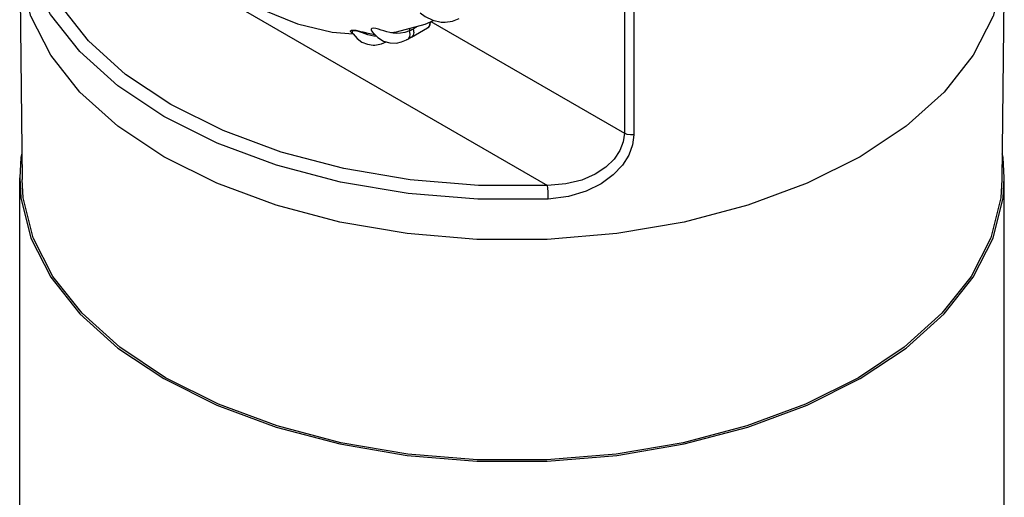
# Model space of a CAD drawing. Units: inches. Extents: x 0.4 to 16.6, y 0.6 to 10.4.
# Drawn here: x 11.7 to 13.2, y 7 to 7.7 of the extents above; entities that cross this region are included whole.
import ezdxf

# ---------------------------------------------------------------- set-up
doc = ezdxf.new("R2010")
doc.units = ezdxf.units.IN
doc.header["$LTSCALE"] = 0.935
doc.header["$MEASUREMENT"] = 0
doc.layers.get('0').update_dxf_attribs({"linetype": 'CONTINUOUS'})
doc.layers.add('AXIS', color=7, linetype='CONTINUOUS')

msp = doc.modelspace()

# ---------------------------------------------------------------- linework, layer by layer
at = {"color": 9, "linetype": 'CONTINUOUS'}
for p, q in [((12.6378, 8.1901), (12.6378, 7.5148)), ((12.6519, 8.1878), (12.6519, 7.5126)), ((11.7478, 7.884), (12.5226, 7.4366)), ((12.3458, 7.6797), (12.345, 7.6756)), ((12.3458, 7.6797), (12.3457, 7.6813)), ((12.3477, 7.6822), (12.6378, 7.5148)), ((12.2294, 7.6665), (12.2298, 7.6656)), ((12.2298, 7.6656), (12.2298, 7.6656)), ((12.2586, 7.6682), (12.2586, 7.6682)), ((12.3427, 7.6728), (12.3427, 7.6728)), ((12.3113, 7.6553), (12.3135, 7.656)), ((12.3135, 7.656), (12.3135, 7.656))]:
    msp.add_line(p, q, dxfattribs=at)
at = {"color": 7, "linetype": 'CONTINUOUS'}
for p, q in [((11.7311, 7.7782), (11.7346, 7.4455)), ((13.2074, 7.7782), (13.2039, 7.4455)), ((12.2276, 7.6688), (12.2295, 7.6695)), ((12.2284, 7.6693), (12.2311, 7.6696)), ((12.23, 7.6652), (12.2285, 7.6661)), ((12.2301, 7.6652), (12.2292, 7.6656)), ((12.2295, 7.6695), (12.2329, 7.6695)), ((12.2311, 7.6696), (12.2351, 7.6692)), ((12.2329, 7.6695), (12.2372, 7.6688)), ((12.2372, 7.6688), (12.2422, 7.6676)), ((12.2422, 7.6676), (12.2476, 7.6662)), ((12.2455, 7.6667), (12.2506, 7.6655)), ((12.2476, 7.6662), (12.253, 7.6649)), ((12.2506, 7.6655), (12.2559, 7.6644)), ((12.253, 7.6649), (12.2584, 7.6639)), ((12.2559, 7.6644), (12.2612, 7.6636)), ((12.2584, 7.6639), (12.2626, 7.6635)), ((12.2612, 7.6636), (12.2626, 7.6635)), ((11.8783, 7.5254), (11.8214, 7.5766)), ((13.1171, 7.5766), (13.0602, 7.5254)), ((11.9473, 7.4795), (11.8783, 7.5254)), ((13.0602, 7.5254), (12.9912, 7.4795)), ((12.9912, 7.4795), (12.9116, 7.4397))]:
    msp.add_line(p, q, dxfattribs=at)
at = {"color": 6, "linetype": 'CONTINUOUS'}
for p, q in [((12.3449, 7.6747), (12.3463, 7.6775)), ((12.3463, 7.6775), (12.3469, 7.6812)), ((12.3799, 7.6828), (12.39, 7.6869)), ((12.1997, 7.6666), (12.231, 7.6637)), ((12.2298, 7.6656), (12.2309, 7.6638)), ((12.2586, 7.6682), (12.2586, 7.6682)), ((12.2586, 7.6682), (12.2604, 7.6658)), ((12.3188, 7.659), (12.3427, 7.6728)), ((12.3427, 7.6728), (12.3449, 7.6747)), ((12.3188, 7.659), (12.3135, 7.656)), ((12.3188, 7.659), (12.3166, 7.6584))]:
    msp.add_line(p, q, dxfattribs=at)
for points in [[(11.8558, 7.9108), (11.8972, 7.8579), (11.9424, 7.8095), (11.9907, 7.7665), (12.0417, 7.7298), (12.0944, 7.7003), (12.1476, 7.6791), (12.1997, 7.6666)], [(12.3317, 7.6955), (12.3389, 7.6901), (12.3506, 7.6842), (12.3628, 7.6814)], [(12.2877, 7.6657), (12.2959, 7.6667), (12.339, 7.6782), (12.3515, 7.684)], [(12.3628, 7.6814), (12.3691, 7.6812), (12.3799, 7.6828)], [(12.2302, 7.6653), (12.2297, 7.6657), (12.2298, 7.6656)], [(12.2309, 7.6638), (12.237, 7.6567), (12.2442, 7.6514), (12.2524, 7.6482), (12.2613, 7.647)], [(12.2604, 7.6658), (12.2679, 7.6582), (12.2765, 7.653), (12.2861, 7.6503), (12.2962, 7.6501)], [(12.3219, 7.6659), (12.3213, 7.6621), (12.3195, 7.6595), (12.3188, 7.659)], [(12.3211, 7.6711), (12.3216, 7.6693), (12.3218, 7.6676), (12.3219, 7.6659)], [(12.2612, 7.647), (12.2634, 7.6471), (12.2734, 7.6488), (12.2804, 7.6519)], [(12.2962, 7.6501), (12.3037, 7.6517), (12.3135, 7.656)]]:
    msp.add_lwpolyline(points, dxfattribs=at)
at = {"color": 9, "linetype": 'CONTINUOUS'}
for points in [[(12.5226, 7.4366), (12.4191, 7.4365), (12.3166, 7.4449), (12.2173, 7.4617), (12.1231, 7.4864), (12.036, 7.5187), (11.9577, 7.5578), (11.8899, 7.603), (11.834, 7.6533), (11.7911, 7.7077), (11.7621, 7.7651), (11.7476, 7.8242), (11.7478, 7.884)], [(12.5237, 7.4161), (12.4181, 7.416), (12.3135, 7.4245), (12.2121, 7.4416), (12.116, 7.4669), (12.0271, 7.4998), (11.9473, 7.5398), (11.8781, 7.5858), (11.8211, 7.6372), (11.7773, 7.6927), (11.7477, 7.7512), (11.7328, 7.8116), (11.7311, 7.8411)], [(12.2334, 7.6684), (12.231, 7.6684), (12.2297, 7.6676), (12.2294, 7.6665)], [(12.2298, 7.6656), (12.2301, 7.6651), (12.2317, 7.6637)], [(12.2449, 7.6652), (12.2407, 7.6667), (12.2368, 7.6678), (12.2334, 7.6684)], [(12.2657, 7.6604), (12.262, 7.6606), (12.2574, 7.6614), (12.2531, 7.6625), (12.2489, 7.6639), (12.2449, 7.6652)], [(12.2615, 7.6722), (12.2592, 7.6718), (12.258, 7.6708), (12.258, 7.6694), (12.2586, 7.6682)], [(12.2586, 7.6682), (12.259, 7.6677), (12.2608, 7.666)], [(12.2818, 7.6669), (12.2773, 7.6682), (12.2732, 7.6695), (12.2689, 7.6708), (12.2649, 7.6718), (12.2615, 7.6722)], [(12.3156, 7.6685), (12.3084, 7.666), (12.302, 7.6648), (12.2962, 7.6645), (12.2911, 7.6649), (12.2863, 7.6657), (12.2818, 7.6669)], [(12.3135, 7.656), (12.3142, 7.6565), (12.3161, 7.6593), (12.3166, 7.6635), (12.3156, 7.6685)], [(12.3167, 7.6719), (12.316, 7.6714), (12.3156, 7.6702), (12.3156, 7.6685)], [(12.3156, 7.6685), (12.3175, 7.6693), (12.3193, 7.6702), (12.3211, 7.6711)], [(12.3256, 7.6735), (12.3241, 7.6727), (12.3226, 7.6719), (12.3211, 7.6711)], [(12.345, 7.6756), (12.343, 7.673), (12.3427, 7.6728)], [(12.6378, 7.5148), (12.6361, 7.5018), (12.631, 7.4887), (12.6225, 7.476), (12.6102, 7.464), (12.5941, 7.4533), (12.5741, 7.4446), (12.55, 7.4388), (12.5226, 7.4366)], [(12.6519, 7.5126), (12.6468, 7.5123), (12.6419, 7.5131), (12.6378, 7.5148)], [(12.6519, 7.5126), (12.65, 7.4974), (12.6443, 7.4819), (12.6347, 7.4667), (12.6211, 7.4522), (12.6031, 7.4389), (12.5807, 7.4279), (12.554, 7.4199), (12.5237, 7.4161)], [(12.5237, 7.4161), (12.5236, 7.4213), (12.5234, 7.4271), (12.523, 7.4325), (12.5226, 7.4366)]]:
    msp.add_lwpolyline(points, dxfattribs=at)
at = {"color": 7, "linetype": 'CONTINUOUS'}
for points in [[(11.8214, 7.5766), (11.7776, 7.6319), (11.7479, 7.6902), (11.7329, 7.7504)], [(13.2056, 7.7504), (13.1906, 7.6903), (13.1609, 7.6319), (13.1171, 7.5766)], [(12.2292, 7.6656), (12.2276, 7.667), (12.2273, 7.6683), (12.2284, 7.6693)], [(12.2285, 7.6661), (12.2273, 7.6676), (12.2276, 7.6688)], [(12.2351, 7.6692), (12.24, 7.6681), (12.2455, 7.6667)], [(12.4166, 7.3557), (12.3123, 7.3644), (12.2113, 7.3815), (12.1155, 7.4068), (12.0269, 7.4397), (11.9473, 7.4795)], [(11.9498, 7.1482), (11.8812, 7.194), (11.8245, 7.2449), (11.7809, 7.2999), (11.7514, 7.358), (11.7365, 7.4179), (11.7346, 7.4455)], [(13.2039, 7.4455), (13.202, 7.4179), (13.1871, 7.358), (13.1576, 7.2999), (13.114, 7.2449), (13.0574, 7.194), (12.9887, 7.1482), (12.9095, 7.1086), (12.8213, 7.0759), (12.726, 7.0507), (12.6254, 7.0337), (12.5217, 7.0251), (12.4168, 7.0251), (12.3131, 7.0337), (12.2125, 7.0507), (12.1172, 7.0759), (12.029, 7.1086), (11.9498, 7.1482)], [(12.9116, 7.4397), (12.823, 7.4068), (12.7272, 7.3815)], [(12.7272, 7.3815), (12.6262, 7.3644), (12.5219, 7.3557), (12.4166, 7.3557)]]:
    msp.add_lwpolyline(points, dxfattribs=at)
at = {"layer": 'AXIS', "color": 7, "linetype": 'CONTINUOUS'}
for p, q in [((11.7311, 6.7996), (11.7311, 7.4481)), ((13.2056, 7.4177), (13.2074, 7.4481)), ((13.2074, 6.7996), (13.2074, 7.4481))]:
    msp.add_line(p, q, dxfattribs=at)
for points in [[(11.7342, 7.4837), (11.7329, 7.4785), (11.7311, 7.4481)], [(13.2074, 7.4481), (13.2056, 7.4785), (13.2043, 7.4837)], [(11.7311, 7.4481), (11.7329, 7.4177), (11.7479, 7.3575), (11.7776, 7.2992), (11.8214, 7.2439), (11.8783, 7.1927), (11.9473, 7.1468)], [(12.9912, 7.1468), (13.0602, 7.1927), (13.1171, 7.2439), (13.1609, 7.2992), (13.1906, 7.3575), (13.2056, 7.4177)], [(11.9473, 7.1468), (12.0269, 7.107), (12.1155, 7.0741), (12.2113, 7.0488), (12.3123, 7.0317), (12.4166, 7.023), (12.5219, 7.023), (12.6262, 7.0317), (12.7272, 7.0488), (12.823, 7.0741), (12.9116, 7.107), (12.9912, 7.1468)]]:
    msp.add_lwpolyline(points, dxfattribs=at)

doc.saveas('drawing.dxf')
